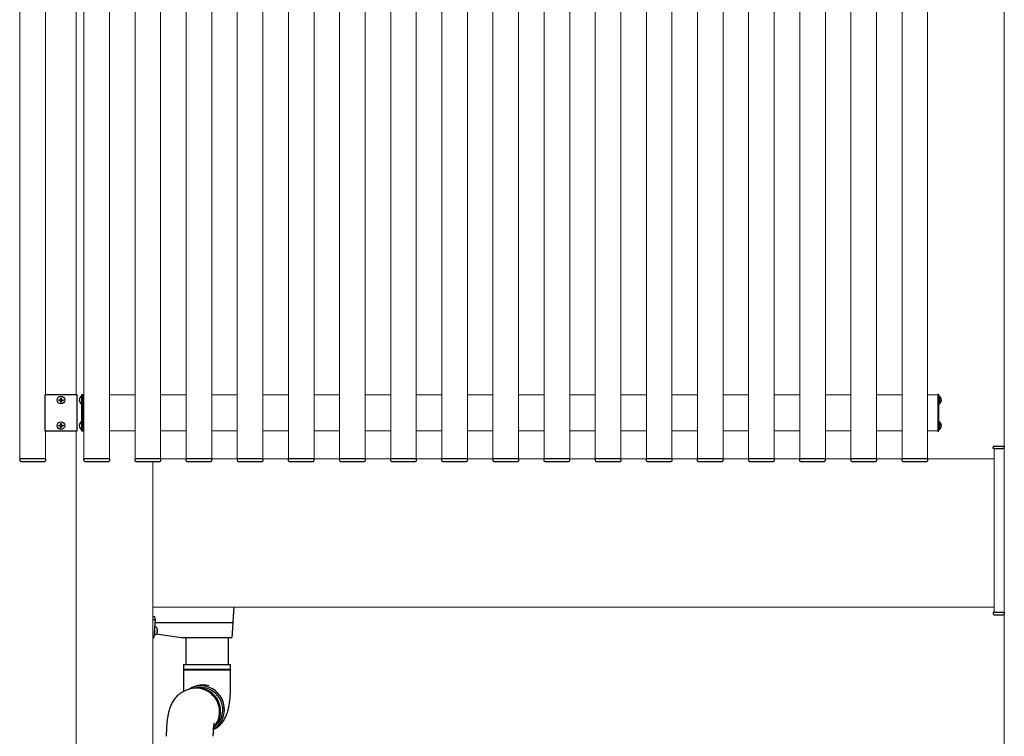
# Model space of a CAD drawing. Extents: x 2100 to 23100, y 2520 to 33691.
# Drawn here: x 11156 to 12118, y 22248 to 22948 of the extents above; entities that cross this region are included whole.
import ezdxf

# ---------------------------------------------------------------- set-up
doc = ezdxf.new("R2010")
doc.units = 0
for name, color, linetype, lineweight in [('YKK_12', 2, 'CONTINUOUS', 13), ('YKK_13', 4, 'CONTINUOUS', 30), ('YSS_K', 3, 'CONTINUOUS', 13)]:
    doc.layers.add(name, color=color, linetype=linetype, lineweight=lineweight)

msp = doc.modelspace()

# ---------------------------------------------------------------- linework, layer by layer
at = {"layer": 'YKK_12'}
for p, q in [((11156, 23454), (11156, 22519)), ((11218.5, 23454), (11218.5, 22519)), ((11243.5, 23454), (11243.5, 22519)), ((11268.5, 23454), (11268.5, 22519)), ((11293.5, 23454), (11293.5, 22519)), ((11318.5, 23454), (11318.5, 22519)), ((11343.5, 23454), (11343.5, 22519)), ((11368.5, 23454), (11368.5, 22519)), ((11393.5, 23454), (11393.5, 22519)), ((11418.5, 23454), (11418.5, 22519)), ((11443.5, 23454), (11443.5, 22519)), ((11468.5, 23454), (11468.5, 22519)), ((11493.5, 23454), (11493.5, 22519)), ((11518.5, 23454), (11518.5, 22519)), ((11543.5, 23454), (11543.5, 22519)), ((11568.5, 23454), (11568.5, 22519)), ((11593.5, 23454), (11593.5, 22519)), ((11618.5, 23454), (11618.5, 22519)), ((11643.5, 23454), (11643.5, 22519)), ((11668.5, 23454), (11668.5, 22519)), ((11693.5, 23454), (11693.5, 22519)), ((11718.5, 23454), (11718.5, 22519)), ((11743.5, 23454), (11743.5, 22519)), ((11768.5, 23454), (11768.5, 22519)), ((11793.5, 23454), (11793.5, 22519)), ((11818.5, 23454), (11818.5, 22519)), ((11843.5, 23454), (11843.5, 22519)), ((11868.5, 23454), (11868.5, 22519)), ((11893.5, 23454), (11893.5, 22519)), ((11918.5, 23454), (11918.5, 22519)), ((11943.5, 23454), (11943.5, 22519)), ((11968.5, 23454), (11968.5, 22519)), ((11993.5, 23454), (11993.5, 22519)), ((12018.5, 23454), (12018.5, 22519)), ((12043.5, 23454), (12043.5, 22519)), ((11181, 23417), (11181, 22582)), ((11211, 22582), (11211, 23417)), ((11218.5, 22581.5), (11217.5, 22581.5)), ((11243.5, 22581.5), (11268.5, 22581.5)), ((11293.5, 22581.5), (11318.5, 22581.5)), ((11343.5, 22581.5), (11368.5, 22581.5)), ((11393.5, 22581.5), (11418.5, 22581.5)), ((11443.5, 22581.5), (11468.5, 22581.5)), ((11493.5, 22581.5), (11518.5, 22581.5)), ((11543.5, 22581.5), (11568.5, 22581.5)), ((11593.5, 22581.5), (11618.5, 22581.5)), ((11643.5, 22581.5), (11668.5, 22581.5)), ((11693.5, 22581.5), (11718.5, 22581.5)), ((11743.5, 22581.5), (11768.5, 22581.5)), ((11793.5, 22581.5), (11818.5, 22581.5)), ((11843.5, 22581.5), (11868.5, 22581.5)), ((11893.5, 22581.5), (11918.5, 22581.5)), ((11943.5, 22581.5), (11968.5, 22581.5)), ((11993.5, 22581.5), (12018.5, 22581.5)), ((12043.5, 22581.5), (12053.5, 22581.5)), ((11181, 22546), (11181, 22519)), ((11211, 20574), (11211, 22546)), ((11217.5, 22546.5), (11218.5, 22546.5)), ((11243.5, 22546.5), (11268.5, 22546.5)), ((11293.5, 22546.5), (11318.5, 22546.5)), ((11343.5, 22546.5), (11368.5, 22546.5)), ((11393.5, 22546.5), (11418.5, 22546.5)), ((11443.5, 22546.5), (11468.5, 22546.5)), ((11493.5, 22546.5), (11518.5, 22546.5)), ((11543.5, 22546.5), (11568.5, 22546.5)), ((11593.5, 22546.5), (11618.5, 22546.5)), ((11643.5, 22546.5), (11668.5, 22546.5)), ((11693.5, 22546.5), (11718.5, 22546.5)), ((11743.5, 22546.5), (11768.5, 22546.5)), ((11793.5, 22546.5), (11818.5, 22546.5)), ((11843.5, 22546.5), (11868.5, 22546.5)), ((11893.5, 22546.5), (11918.5, 22546.5)), ((11943.5, 22546.5), (11968.5, 22546.5)), ((11993.5, 22546.5), (12018.5, 22546.5)), ((12043.5, 22546.5), (12053.5, 22546.5)), ((12108.5, 22529), (12118.5, 22529)), ((12108.5, 22529), (12108.5, 22369)), ((12118.5, 22529), (12118.5, 22369)), ((11286, 22519), (12108.5, 22519)), ((11286, 20574), (11286, 22516.5)), ((11286, 22374), (12108.5, 22374)), ((12118.5, 22369), (12108.5, 22369))]:
    msp.add_line(p, q, dxfattribs=at)
at = {"layer": 'YKK_13'}
for p, q in [((11180.5, 22582), (11211.5, 22582)), ((11180.5, 22546), (11180.5, 22582)), ((11195.65, 22578.55), (11196.35, 22578.55)), ((11195.65, 22578.55), (11195.65, 22577.35)), ((11196.35, 22578.55), (11196.35, 22577.35)), ((11211.5, 22582), (11211.5, 22546)), ((11215.99, 22580.25), (11216.5, 22580.25)), ((11215.99, 22580.25), (11215.99, 22572.75)), ((11216.5, 22546), (11216.5, 22582)), ((11216.5, 22582), (11217.5, 22582)), ((11216.5, 22580.25), (11216.5, 22572.75)), ((11217.5, 22582), (11217.5, 22546)), ((12054.5, 22582), (12053.5, 22582)), ((12053.5, 22582), (12053.5, 22546)), ((12054.5, 22546), (12054.5, 22582)), ((12055.01, 22580.25), (12054.5, 22580.25)), ((12054.5, 22580.25), (12054.5, 22572.75)), ((12055.01, 22580.25), (12055.01, 22572.75)), ((11193.95, 22576.85), (11193.95, 22576.15)), ((11193.95, 22576.85), (11195.15, 22576.85)), ((11193.95, 22576.15), (11195.15, 22576.15)), ((11195.65, 22575.65), (11195.65, 22574.45)), ((11195.65, 22574.45), (11196.35, 22574.45)), ((11196.35, 22575.65), (11196.35, 22574.45)), ((11196.85, 22576.85), (11198.05, 22576.85)), ((11196.85, 22576.15), (11198.05, 22576.15)), ((11198.05, 22576.85), (11198.05, 22576.15)), ((11215.99, 22572.75), (11216.5, 22572.75)), ((12055.01, 22572.75), (12054.5, 22572.75)), ((11193.95, 22551.85), (11193.95, 22551.15)), ((11193.95, 22551.85), (11195.15, 22551.85)), ((11193.95, 22551.15), (11195.15, 22551.15)), ((11195.65, 22553.55), (11196.35, 22553.55)), ((11195.65, 22553.55), (11195.65, 22552.35)), ((11195.65, 22550.65), (11195.65, 22549.45)), ((11195.65, 22549.45), (11196.35, 22549.45)), ((11196.35, 22553.55), (11196.35, 22552.35)), ((11196.35, 22550.65), (11196.35, 22549.45)), ((11196.85, 22551.85), (11198.05, 22551.85)), ((11196.85, 22551.15), (11198.05, 22551.15)), ((11198.05, 22551.85), (11198.05, 22551.15)), ((11215.99, 22555.25), (11216.5, 22555.25)), ((11215.99, 22555.25), (11215.99, 22547.75)), ((11216.5, 22555.25), (11216.5, 22547.75)), ((12055.01, 22555.25), (12054.5, 22555.25)), ((12054.5, 22555.25), (12054.5, 22547.75)), ((12055.01, 22555.25), (12055.01, 22547.75)), ((11211.5, 22546), (11180.5, 22546)), ((11215.99, 22547.75), (11216.5, 22547.75)), ((11217.5, 22546), (11216.5, 22546)), ((12053.5, 22546), (12054.5, 22546)), ((12055.01, 22547.75), (12054.5, 22547.75)), ((12107.5, 22529), (12107.6, 22530.56)), ((12108.59, 22531.5), (12118.5, 22531.5)), ((12118.5, 22531.5), (12118.5, 22530.56)), ((12118.5, 22529), (12118.5, 22530.56)), ((12108.5, 22529), (12107.5, 22529)), ((12108.5, 22529), (12118.5, 22529)), ((11156.3, 22519), (11155.7, 22519)), ((11155.7, 22519), (11155.8, 22517.44)), ((11180.7, 22519), (11156.3, 22519)), ((11156.79, 22516.5), (11180.21, 22516.5)), ((11181.3, 22519), (11180.7, 22519)), ((11181.21, 22517.44), (11181.3, 22519)), ((11218.8, 22519), (11218.2, 22519)), ((11218.2, 22519), (11218.3, 22517.44)), ((11243.2, 22519), (11218.8, 22519)), ((11219.3, 22516.5), (11242.71, 22516.5)), ((11243.8, 22519), (11243.2, 22519)), ((11243.71, 22517.44), (11243.8, 22519)), ((11268.8, 22519), (11268.2, 22519)), ((11268.2, 22519), (11268.3, 22517.44)), ((11293.2, 22519), (11268.8, 22519)), ((11269.3, 22516.5), (11292.71, 22516.5)), ((11293.8, 22519), (11293.2, 22519)), ((11293.71, 22517.44), (11293.8, 22519)), ((11318.8, 22519), (11318.2, 22519)), ((11318.2, 22519), (11318.3, 22517.44)), ((11343.2, 22519), (11318.8, 22519)), ((11319.3, 22516.5), (11342.71, 22516.5)), ((11343.8, 22519), (11343.2, 22519)), ((11343.71, 22517.44), (11343.8, 22519)), ((11368.8, 22519), (11368.2, 22519)), ((11368.2, 22519), (11368.3, 22517.44)), ((11393.2, 22519), (11368.8, 22519)), ((11369.3, 22516.5), (11392.71, 22516.5)), ((11393.8, 22519), (11393.2, 22519)), ((11393.71, 22517.44), (11393.8, 22519)), ((11418.8, 22519), (11418.2, 22519)), ((11418.2, 22519), (11418.3, 22517.44)), ((11443.2, 22519), (11418.8, 22519)), ((11419.3, 22516.5), (11442.71, 22516.5)), ((11443.8, 22519), (11443.2, 22519)), ((11443.71, 22517.44), (11443.8, 22519)), ((11468.8, 22519), (11468.2, 22519)), ((11468.2, 22519), (11468.3, 22517.44)), ((11493.2, 22519), (11468.8, 22519)), ((11469.3, 22516.5), (11492.71, 22516.5)), ((11493.8, 22519), (11493.2, 22519)), ((11493.71, 22517.44), (11493.8, 22519)), ((11518.8, 22519), (11518.2, 22519)), ((11518.2, 22519), (11518.3, 22517.44)), ((11543.2, 22519), (11518.8, 22519)), ((11519.3, 22516.5), (11542.71, 22516.5)), ((11543.8, 22519), (11543.2, 22519)), ((11543.71, 22517.44), (11543.8, 22519)), ((11568.8, 22519), (11568.2, 22519)), ((11568.2, 22519), (11568.3, 22517.44)), ((11593.2, 22519), (11568.8, 22519)), ((11569.3, 22516.5), (11592.71, 22516.5)), ((11593.8, 22519), (11593.2, 22519)), ((11593.71, 22517.44), (11593.8, 22519)), ((11618.8, 22519), (11618.2, 22519)), ((11618.2, 22519), (11618.3, 22517.44)), ((11643.2, 22519), (11618.8, 22519)), ((11619.3, 22516.5), (11642.71, 22516.5)), ((11643.8, 22519), (11643.2, 22519)), ((11643.71, 22517.44), (11643.8, 22519)), ((11668.8, 22519), (11668.2, 22519)), ((11668.2, 22519), (11668.3, 22517.44)), ((11693.2, 22519), (11668.8, 22519)), ((11669.3, 22516.5), (11692.71, 22516.5)), ((11693.8, 22519), (11693.2, 22519)), ((11693.71, 22517.44), (11693.8, 22519)), ((11718.8, 22519), (11718.2, 22519)), ((11718.2, 22519), (11718.3, 22517.44)), ((11743.2, 22519), (11718.8, 22519)), ((11719.3, 22516.5), (11742.71, 22516.5)), ((11743.8, 22519), (11743.2, 22519)), ((11743.71, 22517.44), (11743.8, 22519)), ((11768.8, 22519), (11768.2, 22519)), ((11768.2, 22519), (11768.3, 22517.44)), ((11793.2, 22519), (11768.8, 22519)), ((11769.3, 22516.5), (11792.71, 22516.5)), ((11793.8, 22519), (11793.2, 22519)), ((11793.71, 22517.44), (11793.8, 22519)), ((11818.8, 22519), (11818.2, 22519)), ((11818.2, 22519), (11818.3, 22517.44)), ((11843.2, 22519), (11818.8, 22519)), ((11819.3, 22516.5), (11842.71, 22516.5)), ((11843.8, 22519), (11843.2, 22519)), ((11843.71, 22517.44), (11843.8, 22519)), ((11868.8, 22519), (11868.2, 22519)), ((11868.2, 22519), (11868.3, 22517.44)), ((11893.2, 22519), (11868.8, 22519)), ((11869.3, 22516.5), (11892.71, 22516.5)), ((11893.8, 22519), (11893.2, 22519)), ((11893.71, 22517.44), (11893.8, 22519)), ((11918.8, 22519), (11918.2, 22519)), ((11918.2, 22519), (11918.3, 22517.44)), ((11943.2, 22519), (11918.8, 22519)), ((11919.3, 22516.5), (11942.71, 22516.5)), ((11943.8, 22519), (11943.2, 22519)), ((11943.71, 22517.44), (11943.8, 22519)), ((11968.8, 22519), (11968.2, 22519)), ((11968.2, 22519), (11968.3, 22517.44)), ((11993.2, 22519), (11968.8, 22519)), ((11969.3, 22516.5), (11992.71, 22516.5)), ((11993.8, 22519), (11993.2, 22519)), ((11993.71, 22517.44), (11993.8, 22519)), ((12018.8, 22519), (12018.2, 22519)), ((12018.2, 22519), (12018.3, 22517.44)), ((12043.2, 22519), (12018.8, 22519)), ((12019.3, 22516.5), (12042.71, 22516.5)), ((12043.8, 22519), (12043.2, 22519)), ((12043.71, 22517.44), (12043.8, 22519)), ((11365.02, 22374), (11364.49, 22365.24)), ((12107.5, 22369), (12107.6, 22367.44)), ((12108.5, 22369), (12107.5, 22369)), ((12108.5, 22369), (12118.5, 22369)), ((12108.59, 22366.5), (12118.5, 22366.5)), ((12118.5, 22369), (12118.5, 22367.44)), ((12118.5, 22366.5), (12118.5, 22367.44)), ((11288, 22364.42), (11286, 22364.42)), ((11287.5, 22361.55), (11286, 22361.55)), ((11288.11, 22362.19), (11287.03, 22344.47)), ((11287.5, 22363.55), (11288, 22363.55)), ((11287.92, 22359), (11363.61, 22359)), ((11288, 22363.55), (11288, 22364.42)), ((11288, 22363.51), (11288, 22362.05)), ((11364.13, 22359.43), (11363.45, 22348.25)), ((11364.49, 22365.24), (11364.13, 22359.43)), ((11287.5, 22347.72), (11287.23, 22347.76)), ((11287.5, 22352.17), (11287.5, 22347)), ((11287.5, 22347), (11288.98, 22347.4)), ((11288.98, 22354.6), (11287.67, 22354.95)), ((11314, 22344), (11289.22, 22347.48)), ((11290.07, 22353.2), (11290.06, 22353.2)), ((11290.21, 22351.44), (11290.06, 22351.44)), ((11290.06, 22350.56), (11290.21, 22350.56)), ((11290.06, 22348.8), (11290.07, 22348.8)), ((11363.45, 22348.25), (11363.22, 22344.47)), ((11286.53, 22344), (11286, 22344)), ((11362.72, 22344), (11314, 22344)), ((11318, 22344), (11318, 22317.93)), ((11360, 22317.93), (11360, 22344)), ((11362.72, 22344), (11362.72, 22344)), ((11316, 22317.93), (11362, 22317.93)), ((11316, 22317.93), (11316, 22313.18)), ((11362, 22313.18), (11362, 22317.93)), ((11361.6, 22313.18), (11316, 22313.18)), ((11316, 22312.68), (11362, 22312.68)), ((11316, 22312.68), (11316, 22297.93)), ((11362, 22313.18), (11361.6, 22313.18)), ((11362, 22297.93), (11362, 22312.68)), ((11318.74, 22292.7), (11316.03, 22291.42)), ((11316.03, 22291.42), (11316.2, 22291.5)), ((11319.7, 22293.16), (11318.83, 22292.74)), ((11325.27, 22295.8), (11323.44, 22294.93)), ((11330.25, 22295.29), (11330.12, 22295.27)), ((11332.94, 22295.46), (11330.25, 22295.29))]:
    msp.add_line(p, q, dxfattribs=at)
for centre in [(11196, 22576.5), (11196, 22551.5)]:
    msp.add_circle(centre, 3.75, dxfattribs=at)
for centre, radius, start, end in [((11218.53, 22576.5), 4.53, 124.06671, 235.93329), ((12052.47, 22576.5), 4.53, 304.06671, 55.93329), ((11195.15, 22577.35), 0.5, 270, 0), ((11195.15, 22575.65), 0.5, 0, 90), ((11196.85, 22577.35), 0.5, 180, 270), ((11196.85, 22575.65), 0.5, 90, 180), ((11195.15, 22552.35), 0.5, 270, 0), ((11195.15, 22550.65), 0.5, 0, 90), ((11196.85, 22552.35), 0.5, 180, 270), ((11196.85, 22550.65), 0.5, 90, 180), ((11218.53, 22551.5), 4.53, 124.06671, 235.93329), ((12052.47, 22551.5), 4.53, 304.06671, 55.93329), ((12108.59, 22530.5), 1, 90, 176.5), ((11156.79, 22517.5), 1, 183.5, 270), ((11180.21, 22517.5), 1, 270, 356.5), ((11219.3, 22517.5), 1, 183.5, 270), ((11242.71, 22517.5), 1, 270, 356.5), ((11269.3, 22517.5), 1, 183.5, 270), ((11292.71, 22517.5), 1, 270, 356.5), ((11319.3, 22517.5), 1, 183.5, 270), ((11342.71, 22517.5), 1, 270, 356.5), ((11369.3, 22517.5), 1, 183.5, 270), ((11392.71, 22517.5), 1, 270, 356.5), ((11419.3, 22517.5), 1, 183.5, 270), ((11442.71, 22517.5), 1, 270, 356.5), ((11469.3, 22517.5), 1, 183.5, 270), ((11492.71, 22517.5), 1, 270, 356.5), ((11519.3, 22517.5), 1, 183.5, 270), ((11542.71, 22517.5), 1, 270, 356.5), ((11569.3, 22517.5), 1, 183.5, 270), ((11592.71, 22517.5), 1, 270, 356.5), ((11619.3, 22517.5), 1, 183.5, 270), ((11642.71, 22517.5), 1, 270, 356.5), ((11669.3, 22517.5), 1, 183.5, 270), ((11692.71, 22517.5), 1, 270, 356.5), ((11719.3, 22517.5), 1, 183.5, 270), ((11742.71, 22517.5), 1, 270, 356.5), ((11769.3, 22517.5), 1, 183.5, 270), ((11792.71, 22517.5), 1, 270, 356.5), ((11819.3, 22517.5), 1, 183.5, 270), ((11842.71, 22517.5), 1, 270, 356.5), ((11869.3, 22517.5), 1, 183.5, 270), ((11892.71, 22517.5), 1, 270, 356.5), ((11919.3, 22517.5), 1, 183.5, 270), ((11942.71, 22517.5), 1, 270, 356.5), ((11969.3, 22517.5), 1, 183.5, 270), ((11992.71, 22517.5), 1, 270, 356.5), ((12019.3, 22517.5), 1, 183.5, 270), ((12042.71, 22517.5), 1, 270, 356.5), ((12108.59, 22367.5), 1, 183.5, 270), ((11287.5, 22362.05), 0.5, 270, 0), ((11287.1, 22348.9), 0.4, 0, 56.61169), ((11288.62, 22353.25), 1.4, 14.32332, 75), ((11288.62, 22348.75), 1.4, 285, 345.67668), ((11279.8, 22351), 10.5, 12.09445, 14.32332), ((11279.8, 22351), 10.5, 345.67668, 347.90555), ((11279.8, 22351), 10.49, 7.22839, 12.10524), ((11279.8, 22351), 10.27, 357.54378, 2.45622), ((11279.8, 22351), 10.49, 347.89476, 352.77161), ((11286.53, 22344.5), 0.5, 270, 356.5), ((11362.72, 22344.5), 0.5, 270, 356.5), ((11316, 22312.93), 0.25, 270, 90), ((11362, 22312.93), 0.25, 90, 270), ((11328.23, 22271.79), 22.96, 0.31489, 114.41258), ((11328.29, 22271.72), 23.06, 318.33907, 114.22708), ((11329.2, 22272.25), 22.96, 0.31489, 114.41258), ((11332.9, 22274.96), 22.1, 89.95759, 120.71209), ((11334.74, 22275.81), 22.12, 89.96726, 115.33961), ((11332.8, 22273.96), 23.1, 302.66279, 89.72147), ((11332.78, 22273.92), 21.54, 313.57899, 89.57071), ((11334.74, 22275.44), 22.49, 74.24487, 89.97177), ((11328.47, 22271.49), 22.73, 318.19753, 1.08828), ((11329.51, 22271.92), 22.65, 314.71049, 1.15939)]:
    msp.add_arc(centre, radius, start, end, dxfattribs=at)
for centre, major_axis, ratio, start_param, end_param in [((11287.5, 22363.51), (0.5, 0), 0.087489, 0, 1.570796), ((11287.61, 22362.19), (0.501, 0), 0.087323, 6.277803, 6.967375), ((11363.6, 22358.96), (0.501, 0), 0.087953, 1.504492, 1.561619), ((11363.63, 22359.46), (0.499, -0.031), 0.920947, 4.773243, 6.283185)]:
    msp.add_ellipse(centre, major_axis=major_axis, ratio=ratio, start_param=start_param, end_param=end_param, dxfattribs=at)
for points, knots in [([(11290.21, 22352.32), (11290.22, 22352.22), (11290.24, 22352.03), (11290.26, 22351.76), (11290.25, 22351.57), (11290.24, 22351.46), (11290.22, 22351.44), (11290.21, 22351.44)], [0, 0, 0, 0, 0.213237, 0.426702, 0.638333, 0.849162, 1, 1, 1, 1]), ([(11290.21, 22350.56), (11290.22, 22350.55), (11290.24, 22350.53), (11290.26, 22350.38), (11290.25, 22350.16), (11290.24, 22349.91), (11290.22, 22349.75), (11290.21, 22349.68)], [0, 0, 0, 0, 0.213237, 0.426702, 0.638333, 0.849162, 1, 1, 1, 1]), ([(11316.03, 22291.42), (11315.2, 22290.99), (11313.65, 22290.19), (11311.57, 22288.73), (11309.75, 22287.18), (11308.12, 22285.49), (11306.69, 22283.71), (11305.44, 22281.86), (11304.35, 22279.93), (11303.4, 22277.91), (11302.55, 22275.72), (11301.75, 22273.21), (11301.04, 22270.36), (11300.45, 22267.3), (11299.98, 22264.15), (11299.61, 22260.99), (11299.34, 22257.75), (11299.15, 22254.54), (11299.04, 22251.39), (11299, 22249.12), (11299, 22247.91), (11299, 22247.72)], [0, 0, 0, 0, 0.052244, 0.098217, 0.143771, 0.188775, 0.233424, 0.278043, 0.323252, 0.370199, 0.420876, 0.478676, 0.54902, 0.6203, 0.684512, 0.751245, 0.814016, 0.874563, 0.933862, 0.989235, 1, 1, 1, 1]), ([(11316, 22297.93), (11316, 22297.84), (11316.01, 22297.03), (11315.97, 22295.48), (11315.91, 22293.34), (11315.82, 22292.01), (11315.78, 22291.34)], [0, 0, 0, 0, 0.036139, 0.359527, 0.681776, 1, 1, 1, 1]), ([(11344.97, 22254.23), (11345.8, 22254.66), (11347.35, 22255.45), (11349.43, 22256.92), (11351.25, 22258.47), (11352.88, 22260.15), (11354.31, 22261.93), (11355.56, 22263.79), (11356.65, 22265.71), (11357.6, 22267.73), (11358.45, 22269.92), (11359.25, 22272.44), (11359.96, 22275.29), (11360.55, 22278.34), (11361.02, 22281.49), (11361.39, 22284.66), (11361.66, 22287.9), (11361.85, 22291.11), (11361.96, 22294.25), (11362, 22296.53), (11362, 22297.73), (11362, 22297.93)], [0, 0, 0, 0, 0.0522444, 0.0982169, 0.1437713, 0.1887752, 0.2334239, 0.2780425, 0.3232523, 0.3701991, 0.4208762, 0.4786757, 0.5490205, 0.6202998, 0.684512, 0.7512454, 0.8140159, 0.8745629, 0.9338619, 0.9892347, 1, 1, 1, 1]), ([(11345, 22247.72), (11345, 22247.8), (11344.99, 22248.62), (11345.02, 22250.16), (11345.1, 22252.3), (11345.22, 22254.31), (11345.37, 22256.14), (11345.54, 22257.73), (11345.72, 22258.98), (11345.87, 22259.88), (11345.99, 22260.44), (11346.06, 22260.71), (11346.05, 22260.69), (11346.05, 22260.69)], [0, 0, 0, 0, 0.013414, 0.134098, 0.254357, 0.373113, 0.489341, 0.601924, 0.709698, 0.800055, 0.88405, 0.962379, 1, 1, 1, 1])]:
    msp.add_open_spline(points, degree=3, knots=knots, dxfattribs=at)
at = {"layer": 'YSS_K'}
msp.add_line((12118.5, 20574), (12118.5, 23644), dxfattribs=at)

doc.saveas('drawing.dxf')
